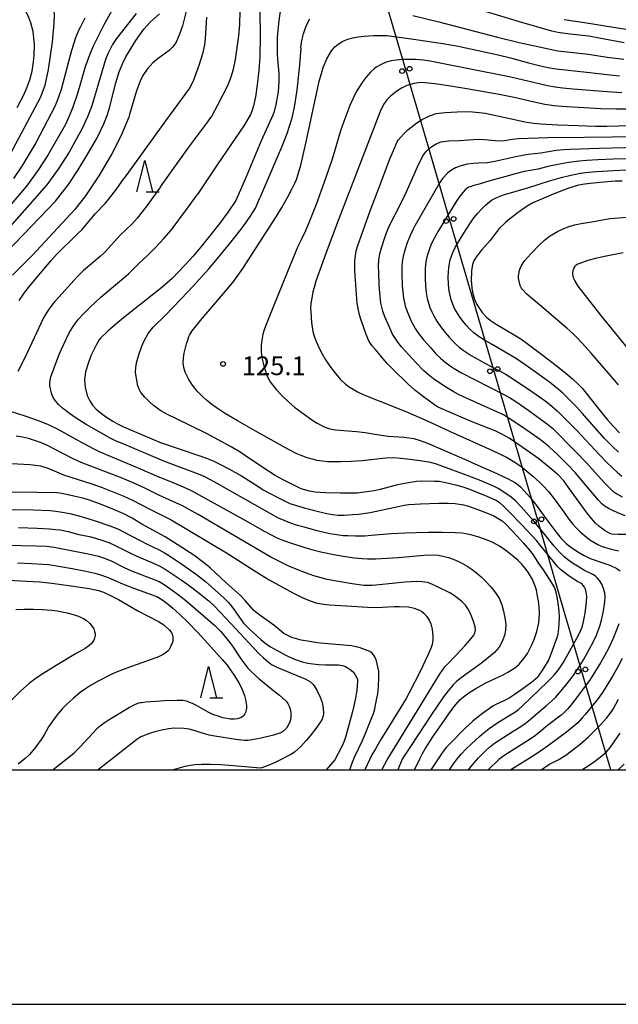
# Model space of a CAD drawing. Units: metres. Extents: x -42055 to -39747, y -129091 to -127373.
# Drawn here: x -41449 to -41353, y -129038 to -128880 of the extents above; entities that cross this region are included whole.
import ezdxf

# ---------------------------------------------------------------- set-up
doc = ezdxf.new("R2010")
doc.units = ezdxf.units.M
doc.header["$LTSCALE"] = 2.5
doc.layers.get('0').update_dxf_attribs({"linetype": 'CONTINUOUS'})
for name, color, linetype in [('4265000', 7, 'CONTINUOUS'), ('6332000', 7, 'CONTINUOUS'), ('7101000', 7, 'CONTINUOUS'), ('7102000', 7, 'CONTINUOUS'), ('7312000', 7, 'CONTINUOUS'), ('9902000', 7, 'CONTINUOUS'), ('9910000', 7, 'CONTINUOUS')]:
    doc.layers.add(name, color=color, linetype=linetype)
doc.styles.add('Dm_Anotation', font='txt')

# ---------------------------------------------------------------- blocks, each defined once
blk = doc.blocks.new('633200')
at = {"color": 0, "linetype": 'ByBlock', "lineweight": -2}
for points in [[(-0.5, -1), (0, 1), (0.5, -1)], [(0.08, -1), (0.92, -1)]]:
    blk.add_lwpolyline(points, dxfattribs=at)
blk = doc.blocks.new('731200')
at = {"color": 0, "linetype": 'ByBlock', "lineweight": -2}
blk.add_circle((0, 0), 0.15, dxfattribs=at)
blk = doc.blocks.new('DMDR_4265_0.05')
at = {"color": 0, "linetype": 'Continuous', "lineweight": -2}
for centre in [(0, 5), (0, -5)]:
    blk.add_circle(centre, 3, dxfattribs=at)

msp = doc.modelspace()

# ---------------------------------------------------------------- linework, layer by layer
at = {"layer": '4265000', "linetype": 'Continuous'}
for points in [[(-41387.3, -128888.16), (-41390.81, -128876.16)], [(-41383.79, -128900.16), (-41387.3, -128888.16)], [(-41380.28, -128912.15), (-41383.79, -128900.16)], [(-41376.77, -128924.15), (-41380.28, -128912.15)], [(-41373.26, -128936.15), (-41376.77, -128924.15)], [(-41369.75, -128948.15), (-41373.26, -128936.15)], [(-41366.24, -128960.14), (-41369.75, -128948.15)], [(-41362.73, -128972.14), (-41366.24, -128960.14)], [(-41359.22, -128984.14), (-41362.73, -128972.14)], [(-41354.57, -129000), (-41359.22, -128984.14)]]:
    msp.add_lwpolyline(points, dxfattribs=at)
at = {"layer": '7101000', "flags": 128}
for points, elevation in [([(-41449.43, -128894.19), (-41448.41, -128892.24), (-41447.84, -128891), (-41447.38, -128889.76), (-41447.02, -128888.38), (-41446.77, -128886.88), (-41446.68, -128885.81), (-41446.65, -128884.14), (-41446.72, -128883.05), (-41446.87, -128882.01), (-41447.23, -128880.62), (-41447.56, -128879.77), (-41448.14, -128878.54), (-41450.53, -128874.07)], 100), ([(-41406.9, -128876.18), (-41407.49, -128879.46), (-41407.67, -128880.78), (-41407.86, -128882.9), (-41407.89, -128884.48), (-41407.85, -128885.7), (-41407.77, -128887.05), (-41407.59, -128888.72), (-41407.58, -128890.03), (-41407.71, -128891.67), (-41408.09, -128893.7), (-41408.37, -128894.79), (-41408.58, -128895.39), (-41410.44, -128899.47), (-41412.82, -128905.27), (-41414.47, -128909.05)], 120), ([(-41452.41, -128918.59), (-41443.27, -128909.12), (-41442.89, -128908.67), (-41441.19, -128906.45), (-41439.64, -128904.14), (-41437.93, -128901.32), (-41436.65, -128899), (-41435.56, -128896.76), (-41435.01, -128895.42), (-41434.69, -128894.41), (-41433.64, -128890.23), (-41433.12, -128888.48), (-41432.6, -128887.17), (-41432.02, -128886.08), (-41430.46, -128883.45), (-41429.19, -128881.66), (-41428.17, -128880.52), (-41426.66, -128879.19)], 110), ([(-41352.41, -128883.83), (-41356.43, -128883.07), (-41358.05, -128882.78), (-41361.05, -128882.45), (-41362.26, -128882.3), (-41363, -128882.18), (-41363.96, -128881.97), (-41369.14, -128880.47), (-41374.44, -128878.88)], 120), ([(-41351.93, -128962.43), (-41353.37, -128962.41), (-41354.4, -128962.34), (-41354.69, -128962.25), (-41355.47, -128961.85), (-41356.46, -128961.1), (-41357, -128960.59), (-41357.67, -128959.87), (-41358.35, -128959.01), (-41361.31, -128954.9), (-41362.07, -128953.86), (-41362.95, -128952.89), (-41364.28, -128951.77), (-41366.08, -128950.34), (-41367.49, -128949.3), (-41369.77, -128947.71), (-41370.81, -128947.04), (-41371.97, -128946.37), (-41373.06, -128945.85), (-41376.17, -128944.63), (-41378.12, -128943.84), (-41382.01, -128942.1), (-41382.34, -128941.96), (-41384.48, -128940.4), (-41385.85, -128939.35), (-41387, -128938.34), (-41389.44, -128935.93), (-41390.22, -128935.13), (-41390.94, -128934.35), (-41392.17, -128932.84), (-41392.73, -128932.18), (-41392.95, -128931.91), (-41393.2, -128931.47), (-41393.64, -128930.45), (-41394.15, -128929.05), (-41394.55, -128927.86), (-41394.79, -128927.09), (-41395.07, -128925.51), (-41395.43, -128920.27), (-41395.46, -128918.69), (-41395.37, -128917.85), (-41395.23, -128917.08), (-41395, -128916.22), (-41392.99, -128910.66), (-41391.22, -128905.93), (-41389.84, -128902.36), (-41389.29, -128901.02), (-41388.67, -128899.63), (-41388.55, -128899.41), (-41388.12, -128898.89), (-41387.65, -128898.37), (-41386.99, -128897.75), (-41386.32, -128897.19), (-41385.54, -128896.62), (-41384.7, -128896.07), (-41383.52, -128895.48), (-41382.48, -128895.14), (-41381.02, -128894.96), (-41379.09, -128894.87), (-41377.55, -128894.82), (-41376.68, -128894.84), (-41375.61, -128894.95), (-41374.63, -128895.08), (-41369.49, -128896.21), (-41368.31, -128896.45), (-41366.93, -128896.67), (-41365.79, -128896.8), (-41363.02, -128896.95), (-41359.75, -128897.07), (-41356.98, -128897.13), (-41355.18, -128897.13), (-41351.47, -128897.05)], 130), ([(-41352.74, -128905.92), (-41353.85, -128905.95), (-41356.21, -128906.14), (-41357.92, -128906.32), (-41359.06, -128906.48), (-41359.95, -128906.65), (-41361.4, -128907.09), (-41363.77, -128908.04), (-41366.01, -128908.99), (-41367, -128909.43), (-41367.67, -128909.77), (-41368.42, -128910.24), (-41369.59, -128911.1), (-41370.77, -128912.02), (-41371.38, -128912.53), (-41372.37, -128913.5), (-41373.84, -128915.41), (-41375.21, -128916.98), (-41376.04, -128918), (-41376.42, -128918.68), (-41376.64, -128919.24), (-41376.83, -128920.28), (-41376.86, -128921.84), (-41376.74, -128923.01), (-41376.64, -128923.7), (-41376.35, -128924.85), (-41375.97, -128925.66), (-41375.11, -128926.93), (-41374.4, -128927.68), (-41373.84, -128928.14), (-41372.87, -128928.82), (-41370, -128930.51), (-41368.96, -128931.16), (-41367.91, -128931.87), (-41365.16, -128933.94), (-41363.27, -128935.4), (-41361.76, -128936.61), (-41360.68, -128937.54), (-41359.67, -128938.48), (-41359.12, -128939.05), (-41355.84, -128943.19), (-41355.13, -128944.05), (-41354.14, -128945.14), (-41353.15, -128946.17)], 140), ([(-41414.47, -128909.05), (-41415.7, -128910.83), (-41417.05, -128912.68), (-41418.44, -128914.47), (-41419.93, -128916.31), (-41421.3, -128917.92), (-41422.63, -128919.39), (-41423.67, -128920.49), (-41424.66, -128921.48), (-41426.29, -128922.93), (-41432.4, -128927.8), (-41433.63, -128928.79), (-41434.94, -128929.91), (-41436.09, -128931.02), (-41436.28, -128931.28), (-41436.74, -128932.06), (-41437.18, -128932.91), (-41437.61, -128933.85), (-41438.08, -128935.06), (-41438.49, -128936.4), (-41438.64, -128937.72), (-41438.53, -128938.88), (-41438.2, -128940.18), (-41437.81, -128941.05), (-41437.38, -128941.73), (-41436.77, -128942.37), (-41436.14, -128942.92), (-41435.29, -128943.55), (-41434.14, -128944.28), (-41433.38, -128944.73), (-41432.43, -128945.19), (-41427.9, -128947.12), (-41426.68, -128947.65), (-41420.38, -128949.78), (-41419.17, -128950.21), (-41418.11, -128950.65), (-41417.11, -128951.11), (-41415.59, -128951.91), (-41413.54, -128953.06), (-41410.79, -128954.82), (-41410.1, -128955.25), (-41407.76, -128956.51), (-41406.26, -128957.27), (-41405.82, -128957.46), (-41403.54, -128958.14), (-41400.85, -128958.86), (-41399.95, -128959.08), (-41399.05, -128959.22), (-41398.13, -128959.31), (-41397.15, -128959.31), (-41395.84, -128959.24), (-41394.88, -128959.15), (-41393.03, -128958.87), (-41388.53, -128957.93), (-41387.6, -128957.75), (-41386.81, -128957.63), (-41384.96, -128957.52), (-41382.05, -128957.43), (-41380.52, -128957.4), (-41379.45, -128957.44), (-41378.12, -128957.69), (-41377.31, -128957.91), (-41375.52, -128958.53), (-41374.16, -128959.05), (-41373.27, -128959.45), (-41371.91, -128960.24), (-41371.39, -128960.71), (-41369.53, -128962.66), (-41368.56, -128963.74), (-41367.55, -128964.93), (-41366.98, -128965.66), (-41366.23, -128966.88), (-41365.39, -128968.08), (-41364.02, -128970.14), (-41363.57, -128970.92), (-41363.4, -128971.41), (-41363.14, -128972.69), (-41362.96, -128973.74), (-41362.85, -128974.72), (-41362.81, -128975.59), (-41362.86, -128976.81), (-41363.04, -128978.37), (-41363.16, -128978.93), (-41364.29, -128981.98), (-41364.48, -128982.41), (-41365.38, -128983.9), (-41366.14, -128985.07), (-41366.23, -128985.2), (-41367.22, -128986.08), (-41368.75, -128987.19), (-41369.98, -128988.03), (-41370.82, -128988.57), (-41371.74, -128989.07), (-41372.92, -128989.6), (-41373.41, -128989.87), (-41375.05, -128991.02), (-41375.75, -128991.54), (-41376.62, -128992.26), (-41377.86, -128993.43), (-41380.25, -128995.84), (-41380.87, -128996.48), (-41381.42, -128997.17), (-41383.33, -129000)], 120), ([(-41396.23, -129000), (-41395.93, -128999.08), (-41395.49, -128997.98), (-41394.3, -128995.46), (-41393.78, -128994.32), (-41392.83, -128991.92), (-41392.49, -128991), (-41392.28, -128990.26), (-41391.98, -128988.83), (-41391.8, -128987.89), (-41391.69, -128986.73), (-41391.61, -128985.21), (-41391.64, -128984.25), (-41391.76, -128983.56), (-41392.02, -128982.58), (-41392.2, -128982.07), (-41392.36, -128981.78), (-41392.64, -128981.42), (-41392.83, -128981.25), (-41393.06, -128981.1), (-41394.59, -128980.51), (-41396, -128980.2), (-41400.37, -128979.84), (-41401.41, -128979.74), (-41402.7, -128979.54), (-41404.02, -128979.28), (-41405.52, -128978.85), (-41406.78, -128978.24), (-41408.4, -128976.91), (-41410.77, -128975.21), (-41411.6, -128974.54), (-41412.97, -128972.94), (-41413.72, -128972.15), (-41416.03, -128970.16), (-41417.78, -128968.49), (-41418.58, -128967.75), (-41419.64, -128966.88), (-41421.2, -128965.71), (-41425.77, -128962.78), (-41429.47, -128960.76), (-41431.03, -128959.82), (-41432.36, -128959.1), (-41434.47, -128958.2), (-41436.23, -128957.51), (-41437.86, -128956.93), (-41438.92, -128956.6), (-41440.37, -128956.26), (-41441.51, -128956.03), (-41442.61, -128955.83), (-41443.07, -128955.77), (-41446.23, -128955.68), (-41455.29, -128955.61)], 110), ([(-41450.74, -128969.73), (-41447.89, -128969.87), (-41445.79, -128969.99), (-41443.87, -128970.19), (-41440.78, -128970.61), (-41437.88, -128971.04), (-41436.4, -128971.34), (-41435.61, -128971.64), (-41434.52, -128972.14), (-41433.21, -128972.81), (-41430.1, -128974.6), (-41426.84, -128976.32), (-41425.97, -128976.85), (-41425.07, -128977.68), (-41424.76, -128978.1), (-41424.62, -128978.38), (-41424.56, -128978.6), (-41424.51, -128978.89), (-41424.51, -128979.2), (-41424.56, -128979.5), (-41424.94, -128980.48), (-41425.19, -128980.9), (-41425.3, -128981.03), (-41425.52, -128981.23), (-41426.09, -128981.59), (-41426.83, -128981.94), (-41428.43, -128982.57), (-41431.3, -128983.57), (-41433.43, -128984.38), (-41434.29, -128984.74), (-41436.46, -128985.88), (-41437.68, -128986.56), (-41438.5, -128987.08), (-41439.34, -128987.69), (-41440.42, -128988.59), (-41441.56, -128989.61), (-41442.18, -128990.24), (-41442.8, -128990.95), (-41443.49, -128991.87), (-41444.38, -128993.16), (-41445.17, -128994.53), (-41445.57, -128995.17), (-41446.6, -128996.55), (-41447.46, -128997.57), (-41448.13, -128998.24), (-41449.22, -128999.12)], 100), ([(-41365.67, -129000), (-41364.45, -128999.18), (-41362.98, -128998.43), (-41361.76, -128997.68), (-41359.45, -128995.9), (-41358.1, -128994.77), (-41356.23, -128992.83), (-41355.25, -128991.79), (-41354.64, -128991.02), (-41354.2, -128990.35), (-41353.33, -128988.74)], 130)]:
    msp.add_lwpolyline(points, dxfattribs=dict(at, elevation=elevation))
at = {"layer": '7102000', "flags": 128}
for points, elevation in [([(-41450.47, -128901.57), (-41445.65, -128892.46), (-41445.18, -128891.29), (-41444.94, -128890.59), (-41444.41, -128888.1), (-41443.76, -128883.7), (-41443.49, -128880.69), (-41443.46, -128879.37), (-41443.49, -128878.79), (-41443.54, -128878.27), (-41443.61, -128877.8), (-41443.7, -128877.37), (-41443.82, -128876.98), (-41444.1, -128876.27), (-41444.44, -128875.62), (-41444.83, -128874.97), (-41446.91, -128871.77), (-41451.5, -128864.9)], 102), ([(-41403.9, -128865.86), (-41405.02, -128865.86), (-41406.2, -128865.96), (-41407.39, -128866.27), (-41408.2, -128866.65), (-41408.74, -128867.05), (-41409.25, -128867.66), (-41409.79, -128868.59), (-41410.25, -128869.64), (-41410.41, -128870.11), (-41410.55, -128870.72), (-41410.67, -128872.69), (-41410.69, -128874.93), (-41410.57, -128882.62), (-41410.66, -128886.14), (-41410.81, -128888.24), (-41411.06, -128890.56), (-41411.34, -128892.45), (-41411.63, -128893.89), (-41411.9, -128894.75), (-41412.13, -128895.31), (-41413.07, -128896.95), (-41417.47, -128903.33), (-41420.65, -128908.14)], 118), ([(-41434.26, -128878.65), (-41435.61, -128881.08), (-41437.22, -128884.26), (-41437.82, -128885.65), (-41438.53, -128887.65), (-41439.52, -128891.01), (-41439.87, -128892.27), (-41440.49, -128894.09), (-41441.09, -128895.57), (-41441.7, -128896.86), (-41444.5, -128901.78), (-41446.1, -128904.25), (-41447.93, -128906.74), (-41452.29, -128911.78)], 106), ([(-41422.37, -128878.54), (-41423, -128881.09), (-41423.45, -128882.44), (-41424.02, -128883.73), (-41424.36, -128884.27), (-41424.63, -128884.59), (-41425.14, -128885.06), (-41426.88, -128886.34), (-41427.73, -128887.05), (-41428.66, -128888.06), (-41429.33, -128889.04), (-41429.78, -128889.98), (-41430.36, -128891.52), (-41431.44, -128895.3), (-41431.57, -128895.71), (-41432.79, -128898.64), (-41434.28, -128901.59), (-41436.34, -128905.11), (-41438.49, -128908.26), (-41440.21, -128910.47), (-41447.03, -128917.82), (-41450.15, -128920.96)], 112), ([(-41426.5, -128906.84), (-41421.97, -128900.5), (-41419.08, -128896.66), (-41418.33, -128895.55), (-41417.32, -128893.74), (-41415.76, -128890.63), (-41415.2, -128889.25), (-41414.82, -128888.03), (-41414.5, -128886.47), (-41414, -128882.71), (-41413.83, -128880.92), (-41413.76, -128878.74)], 116), ([(-41430.4, -128879.13), (-41433.51, -128883.12), (-41433.74, -128883.45), (-41434.17, -128884.12), (-41434.56, -128884.83), (-41434.92, -128885.61), (-41435.27, -128886.51), (-41437.49, -128893.88), (-41438.1, -128895.53), (-41439.01, -128897.53), (-41441.11, -128901.31), (-41442.85, -128904.03), (-41444.66, -128906.52), (-41451.78, -128914.63)], 108), ([(-41438.57, -128879.88), (-41439.31, -128881.26), (-41439.6, -128881.88), (-41440.07, -128883.05), (-41440.71, -128885.04), (-41442.38, -128891.29), (-41442.85, -128892.69), (-41443.15, -128893.47), (-41443.33, -128893.92), (-41446.43, -128899.84), (-41448.65, -128903.57), (-41449.97, -128905.5)], 104), ([(-41419.18, -128879.72), (-41419.37, -128883.17), (-41419.48, -128884.17), (-41419.79, -128885.57), (-41420.38, -128887.46), (-41421.3, -128889.95), (-41421.85, -128891.09), (-41425.72, -128896.28), (-41432.31, -128905.48)], 114), ([(-41404.1, -128884.68), (-41404.03, -128884.11), (-41403.87, -128883.26), (-41403.65, -128882.4), (-41403.38, -128881.58), (-41403.08, -128880.82), (-41402.66, -128879.99)], 122), ([(-41386.17, -128879.48), (-41382.03, -128880.48), (-41372.67, -128882.9), (-41369.22, -128883.78), (-41364.27, -128884.87), (-41363.04, -128885.1), (-41358.11, -128885.66), (-41355.14, -128886.1), (-41352.48, -128886.43)], 122), ([(-41362.01, -128880.1), (-41358.77, -128880.57), (-41352.14, -128881.67)], 118), ([(-41377.29, -129000), (-41376.68, -128999.21), (-41375.71, -128998.11), (-41375.02, -128997.39), (-41374.48, -128996.87), (-41373.92, -128996.38), (-41373.13, -128995.78), (-41370.14, -128993.86), (-41368.94, -128993.09), (-41368.23, -128992.6), (-41367.38, -128991.95), (-41366.24, -128990.89), (-41364.89, -128989.78), (-41363.95, -128988.96), (-41363.41, -128988.44), (-41362.74, -128987.71), (-41361.31, -128985.97), (-41360.55, -128984.98), (-41359.71, -128983.74), (-41358.93, -128982.46), (-41357.96, -128980.71), (-41357.38, -128979.6), (-41356.85, -128978.48), (-41356.56, -128977.78), (-41356.31, -128977.08), (-41356.03, -128976.12), (-41355.78, -128974.9), (-41355.61, -128973.92), (-41355.49, -128973.18), (-41355.45, -128972.45), (-41355.53, -128971.73), (-41355.71, -128971.03), (-41356, -128970.37), (-41356.37, -128969.76), (-41356.68, -128969.39), (-41357.03, -128969.07), (-41357.42, -128968.8), (-41358.75, -128968.14), (-41359.62, -128967.65), (-41360.66, -128966.97), (-41361.48, -128966.39), (-41362.05, -128965.92), (-41362.77, -128965.23), (-41363.59, -128964.3), (-41365.08, -128962.42), (-41366.8, -128960.33), (-41368.88, -128957.98), (-41369.76, -128957.04), (-41370.47, -128956.46), (-41371.31, -128955.87), (-41372.54, -128955.08), (-41373.18, -128954.74), (-41375.26, -128953.85), (-41377.93, -128952.81), (-41381.41, -128951.52), (-41382.39, -128951.17), (-41383.32, -128950.93), (-41385.02, -128950.65), (-41387.1, -128950.37), (-41388.17, -128950.24), (-41389.28, -128950.18), (-41390.52, -128950.23), (-41394.3, -128950.63), (-41396.12, -128950.77), (-41397.72, -128950.82), (-41398.98, -128950.82), (-41399.8, -128950.78), (-41400.63, -128950.71), (-41401.46, -128950.57), (-41402.28, -128950.38), (-41403.07, -128950.14), (-41404.02, -128949.8), (-41404.84, -128949.45), (-41406.06, -128948.84), (-41411.14, -128945.99), (-41414.11, -128944.29), (-41416.27, -128943.01), (-41417.41, -128942.28), (-41418.32, -128941.61), (-41419.14, -128940.96), (-41419.87, -128940.33), (-41420.55, -128939.61), (-41421.06, -128938.99), (-41421.5, -128938.39), (-41421.97, -128937.62), (-41422.56, -128936.45), (-41422.77, -128935.72), (-41422.86, -128934.95), (-41422.85, -128934.19), (-41422.72, -128933.42), (-41422.53, -128932.59), (-41422.35, -128931.94), (-41422.16, -128931.34), (-41421.97, -128930.78), (-41421.87, -128930.56), (-41421.42, -128929.87), (-41420.14, -128928.22), (-41415.54, -128922.83), (-41414.79, -128921.93), (-41413.37, -128919.89), (-41409.69, -128914.22), (-41408.03, -128911.63), (-41407.14, -128910.17), (-41406.17, -128908.47), (-41405.46, -128907.13), (-41405.06, -128906.28), (-41404.8, -128905.69), (-41404.49, -128904.81), (-41404.1, -128903.36), (-41403.32, -128900.11), (-41401.44, -128891.25), (-41401.14, -128889.96), (-41400.8, -128888.73), (-41400.5, -128887.76), (-41399.95, -128886.37), (-41399.18, -128885.12), (-41398.63, -128884.48), (-41398.13, -128884.04), (-41397.4, -128883.58), (-41396.59, -128883.26), (-41395.76, -128883.03), (-41394.92, -128882.87), (-41393.98, -128882.76), (-41392.49, -128882.68), (-41390.97, -128882.67), (-41390.32, -128882.68), (-41389.1, -128882.8), (-41385.71, -128883.28), (-41381.41, -128883.95), (-41378.94, -128884.36), (-41372.55, -128885.77), (-41370.57, -128886.23), (-41367.72, -128887.02), (-41365.8, -128887.51), (-41364.58, -128887.79), (-41363.35, -128888.01), (-41358.38, -128888.52), (-41354.67, -128888.97), (-41353.17, -128889.11)], 124), ([(-41404.1, -128884.68), (-41404.32, -128887.34), (-41404.74, -128891.39), (-41405.17, -128894.14), (-41405.6, -128896.04), (-41406.33, -128898.37), (-41407.12, -128900.42), (-41410.63, -128908.6)], 122), ([(-41352.79, -128891.8), (-41355.16, -128891.68), (-41360.62, -128891.25), (-41362.22, -128891.1), (-41363.46, -128890.94), (-41364.69, -128890.73), (-41370.53, -128889.33), (-41377.5, -128887.91), (-41381.58, -128887.11), (-41383.42, -128886.77), (-41384.55, -128886.59), (-41385.72, -128886.51), (-41386.82, -128886.49), (-41387.88, -128886.52), (-41388.84, -128886.6), (-41389.66, -128886.73), (-41390.47, -128886.93), (-41391.24, -128887.27), (-41392.05, -128887.71), (-41392.39, -128887.97), (-41392.95, -128888.52), (-41393.7, -128889.37), (-41394.18, -128890.01), (-41394.88, -128891.08), (-41395.29, -128891.79), (-41395.69, -128892.58), (-41396.23, -128893.86), (-41397.21, -128896.42), (-41397.72, -128897.87), (-41398.65, -128900.99), (-41399.08, -128902.4), (-41400.1, -128905.38), (-41401.66, -128909.68), (-41402.68, -128912.34), (-41403.32, -128913.9), (-41404.04, -128915.31), (-41404.54, -128916.38), (-41406.28, -128920.55), (-41408.58, -128926.19), (-41409.42, -128928.3), (-41409.94, -128929.7), (-41410.16, -128930.41), (-41410.31, -128931.36), (-41410.41, -128932.19), (-41410.4, -128933.29), (-41410.24, -128934.4), (-41410.02, -128935.45), (-41409.58, -128936.86), (-41409.02, -128937.98), (-41408.05, -128939.24), (-41407.16, -128940.17), (-41406, -128941.25), (-41405.08, -128942.04), (-41403.34, -128943.36), (-41402.18, -128944.18), (-41401.47, -128944.63), (-41400.26, -128945.24), (-41399.43, -128945.51), (-41398.56, -128945.67), (-41395.17, -128945.96), (-41393.79, -128946.11), (-41391.25, -128946.53), (-41390.15, -128946.69), (-41387.55, -128946.87), (-41386.03, -128947.09), (-41385.02, -128947.4), (-41383.85, -128947.82), (-41378.39, -128950.18), (-41375.31, -128951.54), (-41372.77, -128952.68), (-41370.97, -128953.53), (-41369.91, -128954.08), (-41369.65, -128954.25), (-41369.01, -128954.81), (-41368.39, -128955.42), (-41367.43, -128956.51), (-41366.57, -128957.58), (-41364.95, -128959.83), (-41363.31, -128962.02), (-41362.48, -128963.05), (-41361.7, -128963.87), (-41361, -128964.41), (-41359.82, -128965.17), (-41358.79, -128965.79), (-41357.84, -128966.27), (-41355.66, -128967.01), (-41354.74, -128967.34), (-41353.62, -128967.84), (-41353.08, -128968.23)], 126), ([(-41350.73, -128894.42), (-41353.67, -128894.43), (-41356.17, -128894.37), (-41360.66, -128894.13), (-41362.38, -128894.03), (-41363.61, -128893.91), (-41365.09, -128893.69), (-41366.8, -128893.34), (-41369.99, -128892.55), (-41372.37, -128892.09), (-41377.55, -128891.19), (-41380.49, -128890.71), (-41382.7, -128890.38), (-41384.21, -128890.21), (-41385, -128890.19), (-41386, -128890.34), (-41387.15, -128890.66), (-41388.01, -128891.06), (-41388.77, -128891.57), (-41389.74, -128892.35), (-41390.34, -128892.95), (-41390.9, -128893.71), (-41391.42, -128894.78), (-41398.01, -128911.94), (-41399.89, -128916.92), (-41401.21, -128920.58), (-41401.67, -128921.93), (-41401.98, -128922.94), (-41402.16, -128923.63), (-41402.34, -128924.62), (-41402.46, -128925.49), (-41402.52, -128926.25), (-41402.51, -128926.9), (-41402.38, -128928.54), (-41402.15, -128929.98), (-41401.95, -128930.7), (-41401.59, -128931.66), (-41401.17, -128932.62), (-41400.7, -128933.55), (-41400.2, -128934.39), (-41399.55, -128935.37), (-41398.82, -128936.34), (-41398.22, -128937.08), (-41397.78, -128937.6), (-41396.95, -128938.39), (-41396.37, -128938.81), (-41395.74, -128939.21), (-41395.05, -128939.59), (-41394, -128940.08), (-41389.73, -128941.78), (-41386.92, -128942.94), (-41384.03, -128944.18), (-41380.34, -128945.92), (-41373.47, -128949), (-41372.14, -128949.6), (-41371.25, -128950.04), (-41370.18, -128950.67), (-41368.94, -128951.51), (-41367.95, -128952.27), (-41367, -128953.08), (-41365.89, -128954.09), (-41365.35, -128954.61), (-41364.52, -128955.53), (-41363.6, -128956.71), (-41362.29, -128958.54), (-41361.26, -128959.96), (-41360.65, -128960.75), (-41360.16, -128961.31), (-41359.44, -128961.99), (-41358.48, -128962.79), (-41357.89, -128963.24), (-41356.62, -128964.01), (-41355.94, -128964.32), (-41354.52, -128964.76), (-41353.31, -128965.02)], 128), ([(-41352.29, -128959.44), (-41353.44, -128958.96), (-41354.8, -128958.33), (-41355.44, -128957.96), (-41356.01, -128957.5), (-41356.53, -128956.95), (-41358.92, -128954.09), (-41360.22, -128952.58), (-41361.57, -128951.12), (-41362.99, -128949.72), (-41364.42, -128948.42), (-41365.31, -128947.66), (-41366, -128947.11), (-41368.06, -128945.67), (-41370.22, -128944.23), (-41370.96, -128943.74), (-41371.73, -128943.3), (-41377.51, -128940.66), (-41378.87, -128940.03), (-41379.75, -128939.57), (-41380.83, -128938.94), (-41381.87, -128938.25), (-41382.88, -128937.52), (-41383.67, -128936.9), (-41384.41, -128936.24), (-41385.64, -128934.99), (-41386.83, -128933.71), (-41388, -128932.41), (-41388.61, -128931.65), (-41389.42, -128930.38), (-41390.15, -128928.79), (-41390.64, -128927.65), (-41390.98, -128926.71), (-41391.28, -128925.44), (-41391.42, -128924.38), (-41391.55, -128922.54), (-41391.64, -128920.59), (-41391.66, -128919.53), (-41391.6, -128918.54), (-41391.45, -128917.56), (-41391.21, -128916.59), (-41390.66, -128914.93), (-41390.22, -128913.76), (-41389.83, -128912.84), (-41388.2, -128909.75), (-41387.23, -128907.73), (-41385.21, -128903.16), (-41384.53, -128901.84), (-41384.1, -128901.23), (-41383.6, -128900.71), (-41383.01, -128900.27), (-41382.36, -128899.92), (-41381.67, -128899.67), (-41380.46, -128899.47), (-41378.72, -128899.44), (-41376.48, -128899.28), (-41375.49, -128899.25), (-41374.74, -128899.26), (-41373.02, -128899.46), (-41372.28, -128899.5), (-41371.55, -128899.43), (-41370.32, -128899.22), (-41369.33, -128899.12), (-41364.63, -128898.95), (-41358.77, -128898.93), (-41354.42, -128898.88), (-41351.9, -128898.8)], 132), ([(-41348.23, -128900.5), (-41356.44, -128900.74), (-41361.07, -128900.89), (-41362.07, -128900.93), (-41363.3, -128901.04), (-41365.74, -128901.44), (-41367.77, -128901.67), (-41369.24, -128901.92), (-41373.07, -128902.79), (-41374.29, -128903.01), (-41375.76, -128903.05), (-41376.5, -128903.1), (-41377.49, -128903.22), (-41378.68, -128903.53), (-41379.37, -128903.81), (-41380, -128904.17), (-41380.58, -128904.63), (-41381.43, -128905.53), (-41381.85, -128906.13), (-41385.85, -128913.06), (-41386.21, -128913.71), (-41386.63, -128914.62), (-41387.07, -128915.78), (-41387.47, -128916.97), (-41387.72, -128917.93), (-41387.87, -128918.91), (-41387.94, -128919.65), (-41387.95, -128920.65), (-41387.87, -128922.65), (-41387.8, -128923.64), (-41387.69, -128924.64), (-41387.43, -128925.85), (-41387.08, -128926.78), (-41386.41, -128928.4), (-41385.83, -128929.49), (-41385.41, -128930.11), (-41384.48, -128931.28), (-41383.33, -128932.59), (-41382.49, -128933.52), (-41381.77, -128934.21), (-41381.01, -128934.85), (-41380.22, -128935.46), (-41379.58, -128935.9), (-41378.53, -128936.52), (-41371.65, -128940.06), (-41370.74, -128940.53), (-41369.71, -128941.18), (-41367.66, -128942.6), (-41365.64, -128944.06), (-41364.66, -128944.79), (-41363.87, -128945.44), (-41360.13, -128949.2), (-41358.44, -128950.95), (-41355.6, -128954.09), (-41354.94, -128954.82), (-41354.22, -128955.51), (-41353.62, -128955.93), (-41352.73, -128956.39)], 134), ([(-41351.61, -128902.35), (-41354.2, -128902.43), (-41356.63, -128902.54), (-41358.38, -128902.64), (-41359.62, -128902.75), (-41361.24, -128902.98), (-41363.04, -128903.28), (-41364.62, -128903.59), (-41366.19, -128904.01), (-41368.39, -128904.42), (-41369.63, -128904.71), (-41371.32, -128905.17), (-41373.9, -128905.91), (-41375.61, -128906.41), (-41376.45, -128906.65), (-41377.04, -128906.82), (-41377.29, -128906.92), (-41377.55, -128907.1), (-41377.83, -128907.34), (-41378.46, -128908.05), (-41379.16, -128909.05), (-41381.07, -128912.19), (-41382.12, -128913.93), (-41382.75, -128915.01), (-41383.2, -128915.91), (-41383.48, -128916.6), (-41383.79, -128917.54), (-41384.04, -128918.51), (-41384.17, -128919.24), (-41384.24, -128919.98), (-41384.23, -128921.48), (-41384.17, -128922.73), (-41384.07, -128923.72), (-41383.89, -128924.7), (-41383.46, -128926.12), (-41383.17, -128926.81), (-41382.83, -128927.48), (-41382.33, -128928.33), (-41381.78, -128929.15), (-41381.02, -128930.14), (-41380.38, -128930.9), (-41379.87, -128931.44), (-41379.34, -128931.97), (-41378.78, -128932.47), (-41378.14, -128932.96), (-41376.89, -128933.78), (-41374.56, -128935.1), (-41372.57, -128936.15), (-41371.44, -128936.76), (-41369.97, -128937.69), (-41367.2, -128939.55), (-41365.28, -128940.88), (-41364.36, -128941.6), (-41363.15, -128942.67), (-41361.72, -128944.03), (-41359.97, -128945.81), (-41356.31, -128949.72), (-41355.18, -128950.91), (-41354.29, -128951.78), (-41353.56, -128952.46), (-41352.8, -128953.09)], 136), ([(-41449.1, -128925.03), (-41448.41, -128923.99), (-41447.67, -128922.99), (-41443.95, -128918.61), (-41443.12, -128917.68), (-41439.75, -128914.35), (-41439.04, -128913.64), (-41436.95, -128911.17), (-41435.35, -128909.5), (-41434.66, -128908.68), (-41433.54, -128907.22), (-41432.31, -128905.48)], 114), ([(-41353.34, -128949.26), (-41354.25, -128948.41), (-41355.55, -128947.05), (-41359.12, -128943.04), (-41360.05, -128942.03), (-41361.34, -128940.72), (-41362.24, -128939.84), (-41362.97, -128939.19), (-41364.36, -128938.09), (-41367.18, -128936.03), (-41368.6, -128935.02), (-41369.64, -128934.33), (-41373.54, -128932.06), (-41374.76, -128931.33), (-41375.74, -128930.69), (-41376.45, -128930.16), (-41377.01, -128929.67), (-41377.69, -128928.95), (-41378.32, -128928.17), (-41378.75, -128927.57), (-41379.52, -128926.29), (-41380.07, -128924.91), (-41380.38, -128923.45), (-41380.48, -128922.46), (-41380.52, -128921.21), (-41380.5, -128920.47), (-41380.43, -128919.72), (-41380.21, -128918.51), (-41379.79, -128917.35), (-41379.35, -128916.45), (-41378.47, -128914.94), (-41377.68, -128913.66), (-41377, -128912.62), (-41376.42, -128911.81), (-41375.79, -128911.03), (-41375.12, -128910.29), (-41374.58, -128909.77), (-41373.62, -128909), (-41372.75, -128908.53), (-41371.69, -128908.14), (-41367.64, -128906.96), (-41364.37, -128905.89), (-41362.51, -128905.35), (-41361.14, -128905.01), (-41359.68, -128904.69), (-41358.63, -128904.54), (-41356.87, -128904.38), (-41354.15, -128904.23), (-41352.04, -128904.15)], 138), ([(-41426.5, -128906.84), (-41428.52, -128909.65), (-41429.42, -128910.85), (-41430.25, -128911.86), (-41431.09, -128912.79), (-41432.87, -128914.54), (-41435.42, -128917.28), (-41436.14, -128917.97), (-41437.86, -128919.41), (-41438.8, -128920.24), (-41439.87, -128921.29), (-41442.72, -128924.43), (-41443.38, -128925.18), (-41443.86, -128925.76), (-41444.31, -128926.36), (-41444.72, -128926.98), (-41445.19, -128927.79), (-41447.8, -128933.37), (-41448.79, -128935.37), (-41449.32, -128936.36)], 116), ([(-41385.93, -129000), (-41385.06, -128998.25), (-41384.63, -128997.42), (-41384.22, -128996.65), (-41382.97, -128994.77), (-41381.49, -128992.6), (-41380.42, -128991.07), (-41379.56, -128989.89), (-41378.65, -128988.8), (-41378.1, -128988.34), (-41377.22, -128987.72), (-41376.12, -128987.03), (-41374.5, -128986.14), (-41371.74, -128984.82), (-41370.99, -128984.44), (-41369.92, -128983.8), (-41369.19, -128983.16), (-41368.38, -128982.18), (-41367.89, -128981.43), (-41367.47, -128980.67), (-41367.11, -128979.92), (-41366.76, -128979.03), (-41366.39, -128977.92), (-41366.06, -128976.53), (-41365.97, -128975.03), (-41366.02, -128974.04), (-41366.13, -128973.04), (-41366.25, -128972.29), (-41366.45, -128971.33), (-41366.64, -128970.65), (-41367.05, -128969.6), (-41367.76, -128968.43), (-41368.29, -128967.73), (-41368.83, -128967.11), (-41369.43, -128966.52), (-41370.6, -128965.53), (-41371.47, -128964.87), (-41372.33, -128964.28), (-41373.41, -128963.67), (-41374.44, -128963.26), (-41375.78, -128962.81), (-41376.91, -128962.49), (-41377.71, -128962.3), (-41378.31, -128962.21), (-41379.44, -128962.13), (-41381.5, -128962.08), (-41383.78, -128962.1), (-41387.38, -128962.19), (-41389.63, -128962.28), (-41392.85, -128962.59), (-41393.84, -128962.66), (-41395.34, -128962.66), (-41396.59, -128962.64), (-41397.33, -128962.6), (-41398.33, -128962.49), (-41399.45, -128962.29), (-41401.5, -128961.8), (-41403.53, -128961.26), (-41404.63, -128960.95), (-41405.82, -128960.56), (-41406.75, -128960.2), (-41407.66, -128959.79), (-41409.01, -128959.08), (-41415.47, -128955.37), (-41417.44, -128954.25), (-41418.54, -128953.65), (-41419.66, -128953.1), (-41420.87, -128952.59), (-41424.43, -128951.29), (-41425.96, -128950.7), (-41432.76, -128947.83), (-41433.58, -128947.49), (-41434.46, -128947.06), (-41436.41, -128945.97), (-41438.36, -128944.81), (-41439.96, -128943.8), (-41441.02, -128943.08), (-41442.16, -128942.23), (-41442.82, -128941.64), (-41443.5, -128940.78), (-41443.72, -128940.39), (-41443.93, -128939.84), (-41444.17, -128938.64), (-41444.17, -128938.13), (-41444, -128937.22), (-41443.51, -128935.8), (-41442.79, -128933.92), (-41442.32, -128932.77), (-41441.54, -128931.07), (-41441.09, -128930.18), (-41440.59, -128929.31), (-41439.71, -128928.12), (-41438.69, -128927.02), (-41437.76, -128926.1), (-41435.97, -128924.45), (-41432.35, -128921.39), (-41431.6, -128920.73), (-41430.01, -128919.15), (-41428.54, -128917.79), (-41427.3, -128916.55), (-41425.95, -128915.08), (-41424.82, -128913.75), (-41422.17, -128910.24), (-41420.65, -128908.14)], 118), ([(-41380.31, -129000), (-41379.68, -128999.06), (-41379.06, -128998.23), (-41378.42, -128997.46), (-41377.74, -128996.73), (-41376.84, -128995.87), (-41375.55, -128994.69), (-41374.79, -128994.05), (-41374.01, -128993.44), (-41372.78, -128992.59), (-41371.2, -128991.62), (-41370.04, -128990.89), (-41369.38, -128990.41), (-41368.59, -128989.73), (-41364.67, -128985.98), (-41364.01, -128985.32), (-41363.5, -128984.75), (-41362.94, -128984.05), (-41362.18, -128982.93), (-41360.32, -128979.57), (-41359.69, -128978.39), (-41359.15, -128977.23), (-41358.9, -128976.34), (-41358.67, -128975), (-41358.44, -128973.21), (-41358.39, -128972.29), (-41358.48, -128971.61), (-41358.62, -128971.13), (-41358.78, -128970.81), (-41358.98, -128970.54), (-41359.16, -128970.36), (-41359.36, -128970.21), (-41359.92, -128969.9), (-41361.42, -128968.92), (-41362.62, -128968.01), (-41363.04, -128967.59), (-41365.82, -128964.11), (-41366.44, -128963.37), (-41368.8, -128960.86), (-41370.89, -128958.69), (-41371.74, -128957.83), (-41372.26, -128957.38), (-41372.97, -128956.95), (-41374.31, -128956.35), (-41377.09, -128955.24), (-41378.17, -128954.86), (-41379.08, -128954.59), (-41380.96, -128954.16), (-41381.97, -128953.96), (-41382.72, -128953.92), (-41384.74, -128953.91), (-41385.61, -128953.94), (-41386.86, -128954.14), (-41388.64, -128954.5), (-41391.43, -128955.2), (-41392.38, -128955.41), (-41393.98, -128955.66), (-41395.09, -128955.78), (-41396.1, -128955.83), (-41397.77, -128955.82), (-41400.11, -128955.75), (-41401.02, -128955.71), (-41401.81, -128955.63), (-41402.71, -128955.48), (-41404.03, -128955.09), (-41405.11, -128954.6), (-41406.99, -128953.63), (-41408.21, -128952.96), (-41410.15, -128951.73), (-41412.9, -128949.85), (-41413.8, -128949.26), (-41415.23, -128948.41), (-41417.16, -128947.33), (-41419.15, -128946.27), (-41424.08, -128943.88), (-41425.39, -128943.21), (-41426.45, -128942.63), (-41427.63, -128941.81), (-41428.28, -128941.23), (-41429.02, -128940.47), (-41429.64, -128939.73), (-41429.87, -128939.31), (-41430.1, -128938.65), (-41430.31, -128937.77), (-41430.49, -128936.51), (-41430.47, -128935.65), (-41430.31, -128934.78), (-41429.93, -128933.55), (-41429.47, -128932.32), (-41429.16, -128931.56), (-41428.49, -128930.31), (-41427.67, -128929.25), (-41425.74, -128927.39), (-41423.18, -128924.73), (-41421.3, -128922.73), (-41418.78, -128919.94), (-41417.66, -128918.64), (-41415.24, -128915.64), (-41413.63, -128913.6), (-41412.74, -128912.42), (-41412.17, -128911.6), (-41411.68, -128910.83), (-41411.35, -128910.24), (-41410.63, -128908.6)], 122), ([(-41353.35, -128938.5), (-41355.98, -128935.38), (-41357.68, -128933.41), (-41359.07, -128931.89), (-41359.91, -128931), (-41360.63, -128930.28), (-41361.56, -128929.42), (-41365.96, -128925.73), (-41367.25, -128924.63), (-41367.97, -128923.99), (-41368.66, -128923.26), (-41368.81, -128923.04), (-41369.02, -128922.6), (-41369.22, -128921.95), (-41369.29, -128921.43), (-41369.29, -128921.06), (-41369.15, -128920.23), (-41368.99, -128919.76), (-41368.67, -128919.15), (-41368.29, -128918.64), (-41367.34, -128917.58), (-41365.97, -128916.14), (-41365.15, -128915.35), (-41364.35, -128914.74), (-41363.09, -128913.97), (-41362.18, -128913.56), (-41361.25, -128913.21), (-41360.3, -128912.91), (-41359.32, -128912.7), (-41357.6, -128912.44), (-41355.64, -128912.06), (-41354.66, -128911.89), (-41351.92, -128911.72)], 142), ([(-41350.98, -128933.7), (-41353.83, -128930.26), (-41356.16, -128927.35), (-41358.96, -128923.75), (-41359.76, -128922.71), (-41360.33, -128921.82), (-41360.51, -128921.41), (-41360.59, -128921.12), (-41360.62, -128920.83), (-41360.61, -128920.53), (-41360.52, -128920.08), (-41360.41, -128919.8), (-41360.25, -128919.52), (-41360.15, -128919.4), (-41360.07, -128919.32), (-41359.82, -128919.16), (-41359.64, -128919.08), (-41358.15, -128918.59), (-41356.96, -128918.25), (-41355.55, -128917.91), (-41352.59, -128917.36)], 144), ([(-41450.35, -128942.76), (-41448.34, -128943.39), (-41446.66, -128943.97), (-41445.6, -128944.35), (-41444.47, -128944.83), (-41442.91, -128945.59), (-41439.53, -128947.46), (-41437.25, -128948.67), (-41436.2, -128949.18), (-41430.24, -128951.68), (-41427.33, -128952.98), (-41424.27, -128954.22), (-41422.88, -128954.79), (-41421.48, -128955.41), (-41412.94, -128960.18), (-41409.83, -128961.91), (-41408.49, -128962.63), (-41408, -128962.89), (-41406.98, -128963.31), (-41405.55, -128963.82), (-41403.46, -128964.47), (-41401.95, -128964.9), (-41400.9, -128965.18), (-41398.52, -128965.67), (-41396.64, -128966), (-41395.51, -128966.15), (-41394.24, -128966.27), (-41393.45, -128966.32), (-41392.13, -128966.31), (-41388.54, -128966.1), (-41384.45, -128965.73), (-41383.53, -128965.66), (-41382.08, -128965.72), (-41380.5, -128966.08), (-41379.73, -128966.34), (-41378.98, -128966.67), (-41378.25, -128967.05), (-41377.5, -128967.49), (-41376.73, -128968), (-41376.02, -128968.53), (-41375.26, -128969.19), (-41374.46, -128969.97), (-41373.81, -128970.67), (-41373.23, -128971.38), (-41372.42, -128972.61), (-41371.97, -128973.68), (-41371.74, -128974.47), (-41371.48, -128975.67), (-41371.33, -128976.78), (-41371.36, -128977.69), (-41371.54, -128978.56), (-41371.92, -128979.53), (-41372.42, -128980.41), (-41373.15, -128981.27), (-41373.78, -128981.83), (-41375.23, -128982.97), (-41378.46, -128985.3), (-41379.21, -128985.89), (-41379.73, -128986.42), (-41380.54, -128987.4), (-41381.28, -128988.38), (-41383.3, -128991.36), (-41386.47, -128996.16), (-41387.61, -128997.89), (-41387.92, -128998.34), (-41388.61, -129000)], 116), ([(-41391.14, -129000), (-41390.3, -128998.41), (-41385.47, -128990.53), (-41382.95, -128986.42), (-41381.8, -128984.62), (-41381.08, -128983.58), (-41380.87, -128983.34), (-41379.23, -128981.64), (-41377.88, -128980.2), (-41377.13, -128979.36), (-41376.43, -128978.48), (-41376.32, -128978.29), (-41376.26, -128978.15), (-41376.21, -128977.9), (-41376.2, -128977.63), (-41376.25, -128977.17), (-41376.48, -128976.34), (-41376.99, -128975.02), (-41377.35, -128974.34), (-41377.79, -128973.7), (-41378.3, -128973.15), (-41378.89, -128972.67), (-41379.55, -128972.19), (-41380.28, -128971.75), (-41382.27, -128970.77), (-41383.16, -128970.36), (-41383.87, -128970.1), (-41384.72, -128969.96), (-41385.62, -128969.93), (-41387.43, -128970.01), (-41391.58, -128970.46), (-41392.64, -128970.55), (-41394.02, -128970.54), (-41395.86, -128970.28), (-41398.39, -128969.86), (-41399.86, -128969.58), (-41400.83, -128969.35), (-41402.02, -128969), (-41403.2, -128968.59), (-41404.83, -128967.97), (-41405.98, -128967.48), (-41408.87, -128966.01), (-41420.51, -128959.23), (-41422.05, -128958.35), (-41422.98, -128957.85), (-41426.79, -128956.12), (-41429.03, -128955.02), (-41430.52, -128954.33), (-41432.92, -128953.32), (-41437.82, -128951.44), (-41439.2, -128950.88), (-41440.56, -128950.28), (-41443.42, -128948.76), (-41444.54, -128948.2), (-41445.68, -128947.71), (-41446.62, -128947.37), (-41447.58, -128947.09), (-41448.55, -128946.87), (-41449.54, -128946.7)], 114), ([(-41452.47, -128950.96), (-41448.36, -128951.18), (-41447.35, -128951.23), (-41446.46, -128951.33), (-41445.67, -128951.45), (-41444.48, -128951.79), (-41443.12, -128952.4), (-41441.98, -128952.88), (-41437.48, -128954.34), (-41435.83, -128954.92), (-41433.97, -128955.64), (-41432.35, -128956.31), (-41430.99, -128956.94), (-41428.34, -128958.33), (-41425.87, -128959.54), (-41424.82, -128960.09), (-41415.97, -128965.35), (-41410.54, -128968.79), (-41409.14, -128969.66), (-41407.12, -128970.79), (-41405.04, -128971.88), (-41403.86, -128972.46), (-41403.14, -128972.78), (-41402.43, -128973.07), (-41401.68, -128973.33), (-41400.8, -128973.49), (-41399.51, -128973.64), (-41396.8, -128973.84), (-41393.41, -128974.04), (-41391.99, -128974.09), (-41389.16, -128973.94), (-41388.39, -128973.91), (-41386.87, -128973.98), (-41385.96, -128974.17), (-41385.15, -128974.49), (-41384.75, -128974.72), (-41384.43, -128974.97), (-41383.98, -128975.46), (-41383.56, -128976.13), (-41383.31, -128976.7), (-41383.1, -128977.52), (-41383.01, -128978.69), (-41383.02, -128979.24), (-41383.11, -128979.97), (-41383.27, -128980.48), (-41383.78, -128981.68), (-41385.02, -128984.33), (-41386.77, -128987.71), (-41387.26, -128988.63), (-41389.67, -128992.52), (-41391.29, -128995.19), (-41392.17, -128996.65), (-41392.73, -128997.64), (-41393.86, -129000)], 112), ([(-41456.17, -128958.43), (-41446.82, -128958.49), (-41444.2, -128958.57), (-41443.21, -128958.67), (-41442.22, -128958.82), (-41441, -128959.07), (-41439.54, -128959.43), (-41438.09, -128959.84), (-41436.78, -128960.26), (-41434.62, -128961.02), (-41433.23, -128961.58), (-41432.5, -128961.93), (-41428.52, -128964.01), (-41426.71, -128964.84), (-41425.84, -128965.33), (-41425.22, -128965.74), (-41422.93, -128967.27), (-41420.74, -128968.82), (-41419.32, -128969.92), (-41417.8, -128971.24), (-41416.33, -128972.58), (-41415.64, -128973.28), (-41415.17, -128973.86), (-41414.73, -128974.46), (-41413.25, -128976.57), (-41412.3, -128977.53), (-41410.49, -128979.19), (-41409.82, -128979.74), (-41408.93, -128980.35), (-41407.76, -128981.03), (-41406.48, -128981.7), (-41405.28, -128982.27), (-41403.87, -128982.78), (-41402.99, -128982.97), (-41402.16, -128983.11), (-41401.28, -128983.18), (-41400.1, -128983.23), (-41398.04, -128983.26), (-41397.42, -128983.36), (-41396.97, -128983.5), (-41396.68, -128983.65), (-41396.05, -128984.1), (-41395.64, -128984.49), (-41395.38, -128984.84), (-41395.18, -128985.2), (-41395.05, -128985.58), (-41395.03, -128985.7), (-41395.02, -128985.86), (-41395.15, -128987.3), (-41395.35, -128988.57), (-41395.6, -128989.79), (-41395.89, -128990.92), (-41396.88, -128994.63), (-41397.18, -128995.46), (-41397.54, -128996.27), (-41398.11, -128997.43), (-41398.66, -128998.43), (-41399.32, -128999.22), (-41400.05, -129000)], 108), ([(-41449.21, -128961.32), (-41446.21, -128961.42), (-41444.25, -128961.53), (-41443.26, -128961.61), (-41442.51, -128961.69), (-41441.26, -128961.94), (-41439.57, -128962.39), (-41437.86, -128962.74), (-41436.89, -128962.98), (-41435.7, -128963.35), (-41434.77, -128963.7), (-41433.85, -128964.1), (-41431.63, -128965.24), (-41430.29, -128965.9), (-41427.52, -128967.05), (-41426.62, -128967.47), (-41425.76, -128967.96), (-41423.21, -128969.64), (-41421.95, -128970.54), (-41420.6, -128971.56), (-41419.45, -128972.48), (-41418.77, -128973.04), (-41417.92, -128973.84), (-41416, -128975.82), (-41411.61, -128980.59), (-41410.76, -128981.46), (-41410.04, -128982.13), (-41409.32, -128982.74), (-41408.75, -128983.17), (-41407.93, -128983.6), (-41403.28, -128985.56), (-41402.89, -128985.74), (-41402.56, -128985.97), (-41402.15, -128986.35), (-41401.96, -128986.6), (-41401.54, -128987.3), (-41400.99, -128988.41), (-41400.67, -128989.29), (-41400.49, -128990.19), (-41400.46, -128991.09), (-41400.51, -128991.39), (-41400.7, -128991.95), (-41400.92, -128992.37), (-41401.68, -128993.42), (-41402.58, -128994.59), (-41403.21, -128995.35), (-41404.07, -128996.29), (-41405.11, -128997.22), (-41405.68, -128997.58), (-41407.98, -128998.72), (-41409.04, -128999.21), (-41410.29, -128999.71), (-41410.58, -128999.75), (-41414.82, -128999.39), (-41416.85, -128999.24), (-41418.52, -128999.17), (-41419.88, -128999.18), (-41421.04, -128999.24), (-41421.71, -128999.31), (-41422.6, -128999.47), (-41424.47, -129000)], 106), ([(-41454.09, -128964.04), (-41448.78, -128964.15), (-41446.36, -128964.21), (-41444.72, -128964.3), (-41443.48, -128964.44), (-41438.33, -128965.44), (-41437.12, -128965.71), (-41436.4, -128965.9), (-41435.45, -128966.22), (-41434.3, -128966.7), (-41432.29, -128967.69), (-41431.16, -128968.23), (-41428.12, -128969.38), (-41427.42, -128969.64), (-41426.74, -128969.95), (-41426.09, -128970.32), (-41424.85, -128971.16), (-41423.64, -128972.05), (-41422.47, -128972.97), (-41417.85, -128976.95), (-41416.86, -128977.89), (-41415.44, -128979.69), (-41414.87, -128980.43), (-41413.69, -128982.26), (-41413.21, -128982.94), (-41412.56, -128983.78), (-41412.03, -128984.33), (-41410.76, -128985.46), (-41408.66, -128987.21), (-41407.47, -128988.11), (-41406.44, -128989.06), (-41406.17, -128989.42), (-41405.95, -128989.83), (-41405.77, -128990.35), (-41405.69, -128990.88), (-41405.69, -128991.58), (-41405.76, -128992.05), (-41405.91, -128992.5), (-41406.15, -128993.01), (-41406.4, -128993.36), (-41406.79, -128993.79), (-41406.89, -128993.87), (-41407.01, -128993.96), (-41407.42, -128994.14), (-41408.46, -128994.47), (-41410.43, -128994.95), (-41411.57, -128995.2), (-41412.5, -128995.36), (-41413.09, -128995.34), (-41414.45, -128995.2), (-41417.82, -128994.67), (-41418.74, -128994.51), (-41420.15, -128994.08), (-41420.96, -128993.79), (-41421.95, -128993.54), (-41422.76, -128993.44), (-41424.39, -128993.38), (-41425.15, -128993.47), (-41426.29, -128993.67), (-41427.24, -128993.89), (-41428.1, -128994.15), (-41428.53, -128994.3), (-41429.09, -128994.52), (-41429.51, -128994.7), (-41429.64, -128994.75), (-41430.27, -128995.17), (-41436.48, -129000)], 104), ([(-41449.37, -128966.96), (-41447.06, -128967.04), (-41445.31, -128967.14), (-41444.32, -128967.23), (-41440.61, -128967.86), (-41438.41, -128968.28), (-41437.02, -128968.58), (-41436.24, -128968.78), (-41434.84, -128969.27), (-41432.57, -128970.3), (-41430.95, -128970.95), (-41428.16, -128971.93), (-41427.09, -128972.34), (-41426.27, -128972.82), (-41425.48, -128973.41), (-41424.51, -128974.19), (-41423.35, -128975.23), (-41422.16, -128976.4), (-41420.53, -128978.1), (-41417.97, -128980.9), (-41416.6, -128982.44), (-41415.88, -128983.32), (-41415.26, -128984.14), (-41414.68, -128984.98), (-41414.01, -128986.11), (-41413.57, -128986.93), (-41413.11, -128988.13), (-41412.93, -128988.81), (-41412.76, -128989.75), (-41412.76, -128990.18), (-41412.81, -128990.46), (-41412.93, -128990.85), (-41413.04, -128991.07), (-41413.16, -128991.26), (-41413.31, -128991.43), (-41413.47, -128991.57), (-41413.67, -128991.69), (-41413.88, -128991.79), (-41414.26, -128991.9), (-41414.68, -128991.95), (-41415.3, -128991.93), (-41416.55, -128991.71), (-41417.31, -128991.47), (-41418.13, -128991.16), (-41418.87, -128990.83), (-41420.74, -128989.76), (-41421.37, -128989.43), (-41421.81, -128989.24), (-41422.33, -128989.05), (-41422.96, -128988.97), (-41423.9, -128988.95), (-41425.86, -128989.02), (-41427.25, -128989.1), (-41428.83, -128989.22), (-41429.53, -128989.3), (-41429.78, -128989.33), (-41430.01, -128989.39), (-41430.65, -128989.64), (-41431.48, -128990.07), (-41433.12, -128991.05), (-41434.72, -128992.06), (-41435.48, -128992.56), (-41436.17, -128993.03), (-41436.69, -128993.48), (-41439.31, -128996.29), (-41439.93, -128996.95), (-41440.37, -128997.4), (-41443.66, -129000)], 102), ([(-41449.64, -128974.38), (-41448.29, -128974.34), (-41446.8, -128974.35), (-41445.34, -128974.41), (-41443.88, -128974.53), (-41443.02, -128974.63), (-41442.2, -128974.76), (-41441.42, -128974.92), (-41440.44, -128975.18), (-41439.76, -128975.4), (-41438.8, -128975.82), (-41438.37, -128976.1), (-41437.8, -128976.63), (-41437.41, -128977.12), (-41437.18, -128977.51), (-41437.04, -128977.91), (-41436.96, -128978.3), (-41436.95, -128978.54), (-41436.98, -128978.78), (-41437.03, -128978.99), (-41437.17, -128979.31), (-41437.36, -128979.62), (-41437.61, -128979.93), (-41437.95, -128980.23), (-41438.52, -128980.63), (-41440.09, -128981.5), (-41443.16, -128983.36), (-41445.55, -128984.84), (-41446.59, -128985.51), (-41447.44, -128986.16), (-41448.8, -128987.41), (-41450.72, -128989.3)], 98), ([(-41353.29, -128976.7), (-41353.7, -128977.81), (-41354.25, -128979.12), (-41354.9, -128980.5), (-41355.58, -128981.83), (-41356.2, -128982.94), (-41357.16, -128984.47), (-41357.99, -128985.74), (-41359.12, -128987.31), (-41360.18, -128988.72), (-41360.96, -128989.69), (-41361.44, -128990.26), (-41361.96, -128990.8), (-41362.5, -128991.31), (-41364.69, -128992.96), (-41366.03, -128994.07), (-41366.61, -128994.54), (-41367.43, -128995.12), (-41370.9, -128997.29), (-41371.79, -128997.88), (-41372.45, -128998.36), (-41374.18, -129000)], 126), ([(-41352.76, -128982.24), (-41353.45, -128983.57), (-41354.2, -128984.87), (-41355.89, -128987.64), (-41356.74, -128988.86), (-41358.67, -128991.16), (-41359.14, -128991.73), (-41359.84, -128992.49), (-41360.39, -128992.99), (-41361.63, -128993.98), (-41364.31, -128995.96), (-41365.96, -128997.13), (-41367.62, -128998.23), (-41370.53, -129000)], 128), ([(-41359.19, -129000), (-41358.01, -128999.27), (-41357.17, -128998.69), (-41355.97, -128997.78), (-41355.23, -128997.13), (-41354.62, -128996.39), (-41353.09, -128994.18)], 132), ([(-41352.44, -128999.14), (-41353.38, -129000)], 134)]:
    msp.add_lwpolyline(points, dxfattribs=dict(at, elevation=elevation))
at = {"layer": '9902000', "flags": 128}
msp.add_lwpolyline([(-42000, -129000), (-40000, -129000), (-40000, -127500), (-42000, -127500)], close=True, dxfattribs=at)
at = {"layer": '9910000', "flags": 128}
msp.add_lwpolyline([(-42037.5, -129037.5), (-39962.5, -129037.5), (-39962.5, -127462.5), (-42037.5, -127462.5)], close=True, dxfattribs=at)

# ---------------------------------------------------------------- block references
at = {"layer": '4265000', "linetype": 'Continuous', "xscale": 0.125, "yscale": 0.125, "zscale": 0.125, "rotation": 106.3082586903901}
for p in [(-41387.3, -128888.16), (-41380.28, -128912.15), (-41373.26, -128936.15), (-41366.24, -128960.14), (-41359.22, -128984.14)]:
    msp.add_blockref('DMDR_4265_0.05', p, dxfattribs=at)
at = {"layer": '6332000', "xscale": 2.5, "yscale": 2.5, "zscale": 2.5}
for p in [(-41429.01, -128905.12), (-41418.82, -128986.03)]:
    msp.add_blockref('633200', p, dxfattribs=at)
at = {"layer": '7312000', "xscale": 2.5, "yscale": 2.5, "zscale": 2.5}
msp.add_blockref('731200', (-41416.5, -128935.15, 125.13), dxfattribs=at)

# ---------------------------------------------------------------- texts
at = {"layer": '7312000', "style": 'Dm_Anotation'}
msp.add_text('125.1', height=3, dxfattribs=at).set_placement((-41413.52, -128936.95))

doc.saveas('drawing.dxf')
